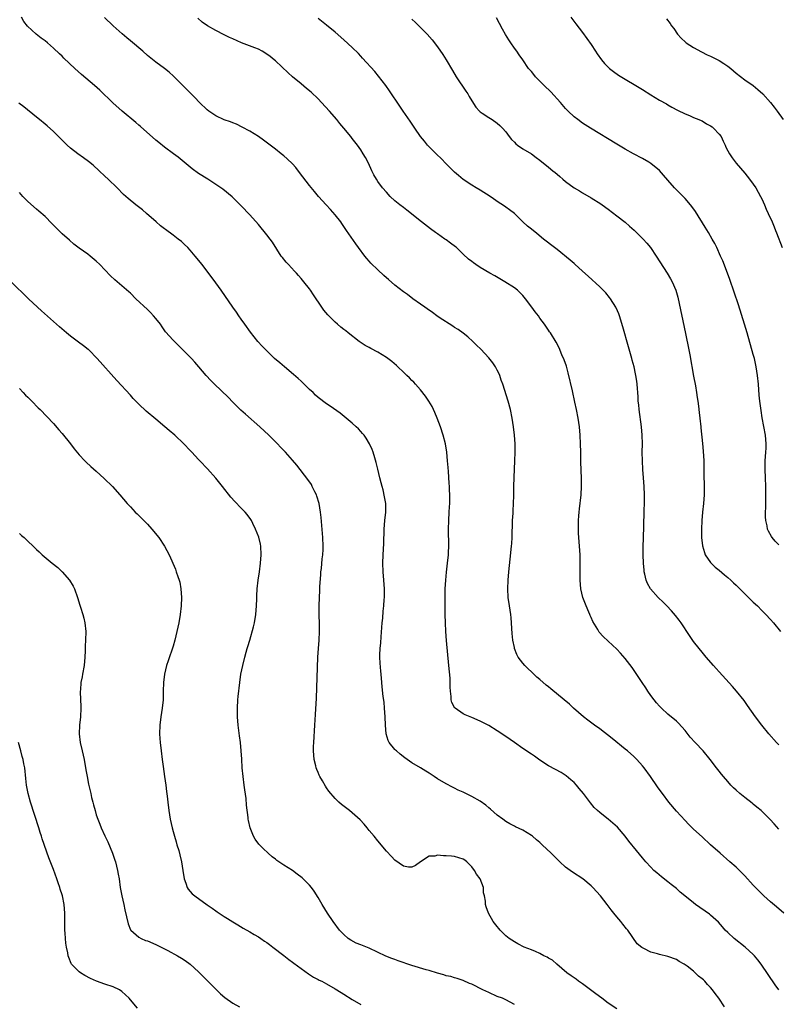
# Model space of a CAD drawing. Units: inches. Extents: x 2631000 to 2634000, y 1440000 to 1443000.
# Drawn here: x 2632205 to 2632383, y 1441530 to 1441760 of the extents above; entities that cross this region are included whole.
import ezdxf

# ---------------------------------------------------------------- set-up
doc = ezdxf.new("R2010")
doc.units = ezdxf.units.IN
doc.header["$MEASUREMENT"] = 0
doc.layers.add('LD26311440_10ft', color=101, linetype='Continuous')

msp = doc.modelspace()

# ---------------------------------------------------------------- linework, layer by layer
at = {"layer": 'LD26311440_10ft'}
for points, elevation in [([(2632382.97, 1441532.97), (2632382.14, 1441534.14), (2632378.85, 1441539), (2632378.04, 1441540.04), (2632377.25, 1441541), (2632377, 1441541.25), (2632375.08, 1441543), (2632372.48, 1441545), (2632371, 1441546.4), (2632370.41, 1441547), (2632369.77, 1441547.77), (2632368.84, 1441548.84), (2632367, 1441550.49), (2632366.72, 1441550.72), (2632363.46, 1441553), (2632363, 1441553.35), (2632360.93, 1441555), (2632359.89, 1441555.89), (2632359, 1441556.72), (2632358.66, 1441557), (2632357.72, 1441557.72), (2632357, 1441558.32), (2632355.47, 1441559.47), (2632354.39, 1441560.39), (2632353.72, 1441561), (2632353, 1441561.71), (2632351.82, 1441563), (2632351, 1441563.95), (2632349.62, 1441565.62), (2632347.86, 1441567.86), (2632346.99, 1441569), (2632345.15, 1441571.15), (2632344.1, 1441572.1), (2632343, 1441573.03), (2632341.86, 1441573.86), (2632341, 1441574.57), (2632340.5, 1441575), (2632339.73, 1441575.73), (2632338.81, 1441576.81), (2632337.23, 1441579), (2632336.22, 1441580.22), (2632335.55, 1441581), (2632335, 1441581.56), (2632334.24, 1441582.24), (2632333.15, 1441583.15), (2632331.94, 1441583.94), (2632330.65, 1441584.65), (2632329, 1441585.53), (2632327, 1441586.82), (2632325.74, 1441587.74), (2632325, 1441588.26), (2632323, 1441589.59), (2632321, 1441590.96), (2632319, 1441592.38), (2632317, 1441593.73), (2632315, 1441594.94), (2632313, 1441595.97), (2632311, 1441596.81), (2632309.44, 1441597.44), (2632309, 1441597.7), (2632307.1, 1441599), (2632307.05, 1441599.05), (2632306.35, 1441600.35), (2632306.21, 1441601), (2632306.21, 1441601.79), (2632306.03, 1441603), (2632305.96, 1441603.96), (2632305.98, 1441605), (2632305.94, 1441606.06), (2632305.68, 1441609), (2632305.1, 1441614.9), (2632304.95, 1441617), (2632304.85, 1441619), (2632304.8, 1441621), (2632304.78, 1441623), (2632304.79, 1441625), (2632304.82, 1441627), (2632304.9, 1441629), (2632305.07, 1441630.93), (2632305.33, 1441633), (2632305.54, 1441635), (2632305.55, 1441635.55), (2632305.61, 1441637), (2632305.62, 1441638.38), (2632305.58, 1441639.58), (2632305.58, 1441641), (2632305.63, 1441643), (2632305.74, 1441645), (2632305.79, 1441646.21), (2632305.85, 1441647), (2632305.88, 1441647.88), (2632305.87, 1441649), (2632305.81, 1441650.19), (2632305.79, 1441651), (2632305.74, 1441651.74), (2632305.53, 1441654.47), (2632305.47, 1441655.47), (2632305.35, 1441657), (2632305.17, 1441659), (2632304.86, 1441661), (2632304.33, 1441663), (2632303.65, 1441665), (2632302.88, 1441667), (2632302.34, 1441668.34), (2632301.7, 1441669.7), (2632300.95, 1441671), (2632300.18, 1441672.18), (2632299, 1441673.66), (2632297.8, 1441675), (2632297.41, 1441675.41), (2632297, 1441675.81), (2632296.42, 1441676.42), (2632295.83, 1441677), (2632295, 1441677.76), (2632293.72, 1441679), (2632293.34, 1441679.34), (2632292.25, 1441680.25), (2632291, 1441681.21), (2632289, 1441682.44), (2632287.34, 1441683.34), (2632287, 1441683.55), (2632286.07, 1441684.07), (2632284.66, 1441685), (2632282.02, 1441687), (2632281.47, 1441687.47), (2632281, 1441687.82), (2632280.36, 1441688.36), (2632279.55, 1441689), (2632279, 1441689.51), (2632277.48, 1441691), (2632277.25, 1441691.25), (2632276.35, 1441692.35), (2632275.87, 1441693), (2632273.91, 1441695.91), (2632273.21, 1441697), (2632273, 1441697.3), (2632271.65, 1441699), (2632271.34, 1441699.34), (2632271, 1441699.75), (2632270.41, 1441700.41), (2632269.91, 1441701), (2632269.46, 1441701.46), (2632268.06, 1441703), (2632267.54, 1441703.54), (2632266.63, 1441704.63), (2632266.37, 1441705), (2632264.28, 1441708.28), (2632263.78, 1441709), (2632263, 1441709.99), (2632261, 1441712.38), (2632259, 1441714.7), (2632257, 1441716.74), (2632254.85, 1441718.85), (2632252.68, 1441720.68), (2632252.24, 1441721), (2632249.17, 1441723), (2632247, 1441724.39), (2632245.47, 1441725.47), (2632245, 1441725.84), (2632243.63, 1441727), (2632242.17, 1441728.17), (2632241.09, 1441729), (2632239, 1441730.55), (2632237.65, 1441731.65), (2632237, 1441732.21), (2632233.4, 1441735.4), (2632233, 1441735.72), (2632232.32, 1441736.32), (2632229.11, 1441739), (2632226.91, 1441740.91), (2632223.87, 1441743.87), (2632222.6, 1441745), (2632219.58, 1441747.58), (2632217.98, 1441749), (2632215.41, 1441751.41), (2632215, 1441751.84), (2632214.4, 1441752.4), (2632213, 1441753.76), (2632211.59, 1441755), (2632211, 1441755.48), (2632210.11, 1441756.11), (2632208.96, 1441757), (2632206.89, 1441758.89), (2632206.02, 1441760.02), (2632205.47, 1441761)], 10320), ([(2632384.13, 1441551), (2632382.41, 1441552.41), (2632381, 1441553.62), (2632379.5, 1441555), (2632379, 1441555.49), (2632377, 1441557.55), (2632375, 1441559.72), (2632374.37, 1441560.37), (2632373, 1441561.73), (2632371.5, 1441563), (2632369.2, 1441565), (2632367, 1441566.99), (2632365, 1441568.82), (2632363, 1441570.68), (2632361.82, 1441571.82), (2632361, 1441572.66), (2632359, 1441574.87), (2632357.22, 1441577), (2632355.68, 1441579), (2632355.39, 1441579.39), (2632354.56, 1441580.56), (2632352.89, 1441583), (2632351.41, 1441585), (2632351, 1441585.49), (2632349.69, 1441587), (2632349.35, 1441587.35), (2632349, 1441587.68), (2632347.51, 1441589), (2632347, 1441589.43), (2632343.91, 1441591.91), (2632341, 1441594.14), (2632339.81, 1441595), (2632338.23, 1441596.23), (2632337.2, 1441597), (2632334.89, 1441599), (2632333.92, 1441599.92), (2632332.65, 1441601), (2632329.54, 1441603.54), (2632329, 1441604.01), (2632328.44, 1441604.44), (2632327, 1441605.75), (2632326.3, 1441606.3), (2632325, 1441607.55), (2632324.22, 1441608.22), (2632323.47, 1441609), (2632323, 1441609.55), (2632321.91, 1441611), (2632321.57, 1441611.57), (2632321.05, 1441613), (2632321, 1441613.21), (2632320.67, 1441615), (2632320.51, 1441616.51), (2632320.22, 1441620.22), (2632320.14, 1441621), (2632319.98, 1441622.02), (2632319.86, 1441623), (2632319.56, 1441625), (2632319.45, 1441627), (2632319.52, 1441629), (2632319.71, 1441631), (2632320.05, 1441633.95), (2632320.35, 1441637), (2632320.4, 1441637.6), (2632320.47, 1441639), (2632320.6, 1441643), (2632320.7, 1441644.7), (2632320.72, 1441645.28), (2632320.81, 1441647), (2632320.86, 1441648.86), (2632320.89, 1441651), (2632320.94, 1441653.06), (2632321.12, 1441657), (2632321.18, 1441659), (2632321.17, 1441661), (2632321.05, 1441663), (2632320.82, 1441665), (2632320.49, 1441667), (2632320.06, 1441669), (2632319.51, 1441671), (2632318.26, 1441675), (2632317.94, 1441675.94), (2632317.56, 1441677), (2632317.4, 1441677.4), (2632317, 1441678.24), (2632316.6, 1441679), (2632315.95, 1441679.96), (2632315, 1441681.17), (2632313.14, 1441683.14), (2632312.15, 1441684.15), (2632311.28, 1441685), (2632310.09, 1441686.09), (2632309, 1441686.92), (2632307.8, 1441687.8), (2632307, 1441688.28), (2632306.58, 1441688.58), (2632303.38, 1441690.62), (2632302.81, 1441691), (2632301.78, 1441691.78), (2632300.6, 1441692.6), (2632299.98, 1441693), (2632299, 1441693.76), (2632297.2, 1441695), (2632295.96, 1441695.96), (2632295, 1441696.65), (2632293, 1441698.2), (2632291.49, 1441699.49), (2632291, 1441699.89), (2632290.43, 1441700.43), (2632289, 1441701.74), (2632287.37, 1441703.37), (2632287, 1441703.81), (2632286.43, 1441704.43), (2632285.99, 1441705), (2632284.49, 1441707), (2632283.84, 1441707.84), (2632281.66, 1441711), (2632280.6, 1441712.6), (2632280.31, 1441713), (2632279, 1441714.69), (2632277.91, 1441715.91), (2632276.9, 1441717), (2632275.08, 1441719), (2632274.13, 1441720.13), (2632273, 1441721.52), (2632270.63, 1441724.63), (2632269.75, 1441725.75), (2632269, 1441726.61), (2632267.79, 1441727.8), (2632267, 1441728.5), (2632266.38, 1441729), (2632265, 1441730.07), (2632262.18, 1441732.18), (2632261, 1441733.02), (2632259, 1441734.31), (2632257.24, 1441735.24), (2632255.89, 1441735.89), (2632255, 1441736.2), (2632254.44, 1441736.44), (2632253, 1441736.91), (2632251, 1441737.87), (2632249.37, 1441739), (2632249, 1441739.3), (2632247.24, 1441741), (2632246.14, 1441742.14), (2632245.27, 1441743), (2632244.15, 1441744.15), (2632241.14, 1441747.14), (2632240.09, 1441748.09), (2632239, 1441748.96), (2632237, 1441750.46), (2632235, 1441752.05), (2632233.95, 1441753), (2632231, 1441755.45), (2632230.14, 1441756.14), (2632229.06, 1441757.06), (2632226.97, 1441759), (2632224.92, 1441760.92)], 10310), ([(2632383, 1441637.34), (2632382.16, 1441638.16), (2632381.43, 1441639), (2632381.25, 1441639.25), (2632380.54, 1441640.54), (2632380.35, 1441641), (2632380.21, 1441641.79), (2632379.91, 1441643), (2632379.85, 1441643.85), (2632379.85, 1441645), (2632379.9, 1441646.1), (2632379.97, 1441649), (2632379.97, 1441651), (2632379.89, 1441653), (2632379.77, 1441655), (2632379.8, 1441657), (2632379.97, 1441659), (2632379.98, 1441659.98), (2632380.02, 1441661), (2632379.82, 1441663), (2632379.1, 1441667.1), (2632378.82, 1441668.82), (2632378.54, 1441671), (2632378.4, 1441672.4), (2632378.21, 1441675), (2632378.02, 1441677), (2632377.7, 1441679), (2632377.25, 1441681), (2632377, 1441681.96), (2632375.58, 1441687), (2632374.97, 1441689.03), (2632373.56, 1441693.56), (2632371.52, 1441699.52), (2632370.96, 1441701), (2632369.85, 1441703.85), (2632369.32, 1441705), (2632368.42, 1441707), (2632367.95, 1441707.95), (2632367.39, 1441709), (2632366.51, 1441710.51), (2632365.75, 1441711.75), (2632363.42, 1441715.42), (2632362.6, 1441716.6), (2632362.28, 1441717), (2632361, 1441718.51), (2632359.78, 1441719.78), (2632358.56, 1441721), (2632357, 1441722.79), (2632355.98, 1441723.98), (2632355, 1441725.06), (2632353, 1441726.67), (2632352.49, 1441727), (2632351, 1441727.84), (2632348.95, 1441728.95), (2632347, 1441730.06), (2632345, 1441731.24), (2632338.83, 1441735), (2632337, 1441736.17), (2632335.84, 1441737), (2632335, 1441737.65), (2632333.61, 1441739), (2632333, 1441739.63), (2632331.82, 1441741), (2632329.51, 1441743.51), (2632327.99, 1441745), (2632327, 1441746.02), (2632325.98, 1441747), (2632325.54, 1441747.54), (2632325, 1441748.24), (2632324.33, 1441749), (2632323, 1441750.99), (2632322.14, 1441752.14), (2632321.58, 1441753), (2632321, 1441753.77), (2632320.18, 1441755), (2632319.69, 1441755.69), (2632318.92, 1441756.92), (2632318.21, 1441758.21), (2632316.82, 1441760.82)], 10270), ([(2632334.26, 1441761), (2632335.42, 1441759.42), (2632337, 1441757.38), (2632338, 1441756), (2632339, 1441754.59), (2632339.99, 1441753), (2632340.4, 1441752.4), (2632341.41, 1441751), (2632342.14, 1441750.14), (2632343.33, 1441749), (2632344.25, 1441748.25), (2632345.44, 1441747.44), (2632347, 1441746.44), (2632349.49, 1441745), (2632351, 1441744.06), (2632353, 1441742.78), (2632355, 1441741.57), (2632356.66, 1441740.66), (2632357, 1441740.45), (2632357.94, 1441739.94), (2632359.22, 1441739.22), (2632361, 1441738.35), (2632362.06, 1441737.94), (2632363, 1441737.51), (2632364.22, 1441737), (2632364.75, 1441736.75), (2632365, 1441736.68), (2632366.03, 1441736.03), (2632367, 1441735.56), (2632367.32, 1441735.32), (2632367.7, 1441735), (2632369, 1441733.6), (2632369.43, 1441733), (2632369.93, 1441731.93), (2632370.39, 1441731), (2632370.56, 1441730.56), (2632371, 1441729.69), (2632371.4, 1441729), (2632372.02, 1441728.02), (2632373, 1441726.79), (2632375, 1441724.42), (2632376.13, 1441723), (2632377, 1441721.84), (2632377.56, 1441721), (2632378.7, 1441719), (2632379, 1441718.39), (2632379.63, 1441717), (2632380.03, 1441716.03), (2632380.52, 1441715), (2632381.41, 1441713), (2632381.86, 1441711.86), (2632382.23, 1441711), (2632382.44, 1441710.44), (2632383.79, 1441707)], 10260), ([(2632383, 1441570.62), (2632381.89, 1441571.89), (2632380.94, 1441572.94), (2632378.85, 1441575), (2632377.85, 1441575.85), (2632377, 1441576.53), (2632376.75, 1441576.75), (2632375, 1441578.08), (2632373.88, 1441579), (2632373, 1441579.77), (2632372.37, 1441580.37), (2632371.75, 1441581), (2632371, 1441581.82), (2632369.98, 1441583), (2632369.54, 1441583.54), (2632369, 1441584.23), (2632368.65, 1441584.65), (2632368.41, 1441585), (2632366.89, 1441587), (2632365.21, 1441589), (2632363.34, 1441591), (2632362.23, 1441592.23), (2632361, 1441593.8), (2632359.5, 1441595.5), (2632359, 1441595.98), (2632357, 1441597.64), (2632355.47, 1441599), (2632355, 1441599.48), (2632354.3, 1441600.3), (2632353.75, 1441601), (2632353, 1441602.01), (2632352.3, 1441603), (2632351.79, 1441603.79), (2632350.93, 1441605), (2632348.58, 1441608.58), (2632347, 1441610.69), (2632345.9, 1441611.9), (2632345, 1441612.82), (2632343, 1441614.71), (2632341.79, 1441615.79), (2632340.87, 1441616.87), (2632340.57, 1441617.43), (2632339.37, 1441619.37), (2632339, 1441620.24), (2632338.75, 1441620.75), (2632338.67, 1441621), (2632338.46, 1441621.54), (2632337.84, 1441623), (2632337.08, 1441625), (2632336.56, 1441627), (2632336.4, 1441629), (2632336.44, 1441631), (2632336.45, 1441632.45), (2632336.46, 1441633), (2632336.41, 1441635), (2632336.3, 1441637), (2632336.07, 1441640.07), (2632336.02, 1441641), (2632336.04, 1441641.96), (2632336.03, 1441643), (2632336.1, 1441644.1), (2632336.19, 1441645), (2632336.28, 1441645.71), (2632336.66, 1441649), (2632336.77, 1441651), (2632336.74, 1441652.74), (2632336.62, 1441655), (2632336.58, 1441656.58), (2632336.56, 1441659), (2632336.53, 1441661), (2632336.43, 1441663), (2632336.24, 1441665), (2632335.95, 1441667), (2632335.59, 1441669), (2632335.21, 1441670.79), (2632334.62, 1441673.38), (2632333.62, 1441677.62), (2632333.2, 1441679.2), (2632332.69, 1441680.69), (2632332.16, 1441681.84), (2632331.47, 1441683.47), (2632330.79, 1441684.79), (2632329.46, 1441687), (2632329.26, 1441687.26), (2632329, 1441687.64), (2632328.09, 1441689), (2632327, 1441690.46), (2632326.62, 1441691), (2632325.91, 1441691.91), (2632325.13, 1441693), (2632323.61, 1441695), (2632323, 1441695.73), (2632322.37, 1441696.37), (2632321.71, 1441697), (2632321, 1441697.55), (2632318.79, 1441699), (2632316.39, 1441700.39), (2632315.27, 1441701), (2632313, 1441702.33), (2632311.95, 1441703), (2632311.39, 1441703.39), (2632311, 1441703.69), (2632310.28, 1441704.28), (2632309, 1441705.46), (2632307.41, 1441707), (2632307.19, 1441707.19), (2632306.04, 1441708.04), (2632305, 1441708.79), (2632304.67, 1441709), (2632303, 1441710.21), (2632302.52, 1441710.52), (2632301.38, 1441711.38), (2632299.26, 1441713), (2632295.8, 1441715.8), (2632295, 1441716.35), (2632294.17, 1441717), (2632293, 1441717.96), (2632291.91, 1441719), (2632291, 1441719.96), (2632290.12, 1441721), (2632289, 1441722.52), (2632288.68, 1441723), (2632288.08, 1441724.08), (2632287.61, 1441725), (2632286.79, 1441726.79), (2632286.09, 1441728.09), (2632285.57, 1441729), (2632285, 1441729.87), (2632284.21, 1441731), (2632283, 1441732.59), (2632282.67, 1441733), (2632281, 1441735.02), (2632280.09, 1441736.09), (2632279.36, 1441737), (2632277.64, 1441739), (2632275.81, 1441741), (2632275, 1441741.83), (2632273.39, 1441743.39), (2632272.3, 1441744.3), (2632271, 1441745.36), (2632269, 1441747.03), (2632267.96, 1441747.96), (2632265, 1441750.75), (2632264.72, 1441751), (2632263.77, 1441751.77), (2632263, 1441752.35), (2632261.89, 1441753), (2632261, 1441753.49), (2632260.17, 1441753.83), (2632257.02, 1441755.02), (2632255, 1441755.9), (2632254.27, 1441756.27), (2632253, 1441756.85), (2632251, 1441757.87), (2632249.07, 1441759), (2632247.86, 1441759.86), (2632246.79, 1441760.79)], 10300), ([(2632383, 1441590.46), (2632382.47, 1441591), (2632380.62, 1441593), (2632379.02, 1441595), (2632377.54, 1441597), (2632375.66, 1441599.66), (2632374.82, 1441600.82), (2632373.06, 1441603), (2632372.12, 1441604.12), (2632369, 1441607.56), (2632368.33, 1441608.33), (2632367.7, 1441609), (2632365.94, 1441611), (2632365, 1441612.13), (2632364.3, 1441613), (2632363, 1441614.66), (2632362.04, 1441616.04), (2632360.1, 1441619), (2632359.65, 1441619.65), (2632358.77, 1441620.77), (2632357.83, 1441621.83), (2632356.74, 1441623), (2632355.86, 1441623.86), (2632354.74, 1441625), (2632352.94, 1441627), (2632352.21, 1441628.21), (2632351.88, 1441629), (2632351.6, 1441630.4), (2632351.44, 1441631), (2632351.4, 1441631.4), (2632351.28, 1441633), (2632351.2, 1441635), (2632351.19, 1441637), (2632351.23, 1441638.77), (2632351.46, 1441645), (2632351.49, 1441647.49), (2632351.47, 1441649), (2632351.41, 1441651), (2632351.3, 1441653), (2632351.13, 1441655), (2632351.01, 1441657), (2632350.99, 1441659), (2632351, 1441661), (2632350.94, 1441663), (2632350.76, 1441665), (2632350.23, 1441669), (2632350.14, 1441670.14), (2632350.04, 1441671), (2632350.01, 1441672.01), (2632349.79, 1441675), (2632349.68, 1441675.68), (2632349.49, 1441677), (2632349.39, 1441677.39), (2632349.05, 1441679), (2632348.6, 1441680.6), (2632348.51, 1441681), (2632347.76, 1441683.76), (2632346.45, 1441688.45), (2632345.62, 1441691), (2632345.45, 1441691.45), (2632344.85, 1441692.85), (2632344.77, 1441693), (2632343.55, 1441695), (2632343.31, 1441695.31), (2632342.4, 1441696.4), (2632341, 1441697.78), (2632338.31, 1441700.31), (2632337, 1441701.49), (2632335.14, 1441703.14), (2632335, 1441703.24), (2632334.08, 1441704.08), (2632331, 1441706.55), (2632330.4, 1441707), (2632327.86, 1441709), (2632326.29, 1441710.29), (2632325, 1441711.29), (2632324.05, 1441712.05), (2632323, 1441713.03), (2632321, 1441714.99), (2632319.83, 1441715.83), (2632319, 1441716.48), (2632318.24, 1441717), (2632317.45, 1441717.45), (2632315.31, 1441719), (2632313, 1441720.45), (2632312.08, 1441721), (2632311, 1441721.61), (2632309, 1441722.93), (2632307.87, 1441723.87), (2632307, 1441724.65), (2632305, 1441726.65), (2632303.85, 1441727.86), (2632302.83, 1441728.83), (2632300.65, 1441731), (2632299.9, 1441731.9), (2632299.03, 1441733), (2632297.66, 1441735), (2632296.59, 1441736.59), (2632294.93, 1441739), (2632294.16, 1441740.16), (2632291.77, 1441743.77), (2632290.88, 1441745), (2632289.18, 1441747.18), (2632288.26, 1441748.26), (2632285.43, 1441751.43), (2632285, 1441751.85), (2632284.45, 1441752.45), (2632283, 1441753.88), (2632281, 1441755.72), (2632279, 1441757.46), (2632277, 1441759.12), (2632275, 1441760.67)], 10290), ([(2632297, 1441760.5), (2632297.79, 1441759.79), (2632300.6, 1441757), (2632301.73, 1441755.73), (2632303, 1441754.03), (2632304.25, 1441752.25), (2632305, 1441751), (2632306.48, 1441748.48), (2632307.37, 1441747), (2632309.63, 1441743.63), (2632310.07, 1441743), (2632310.4, 1441742.4), (2632311, 1441741.41), (2632311.94, 1441739.94), (2632312.83, 1441739), (2632313, 1441738.83), (2632313.48, 1441738.52), (2632315, 1441737.46), (2632315.78, 1441737), (2632317, 1441736.14), (2632317.58, 1441735.58), (2632318.25, 1441735), (2632319, 1441734.11), (2632319.8, 1441733), (2632320.34, 1441732.34), (2632321, 1441731.7), (2632321.32, 1441731.32), (2632321.72, 1441731), (2632323, 1441730.15), (2632325, 1441728.93), (2632326.14, 1441728.14), (2632327, 1441727.5), (2632329, 1441725.87), (2632330.02, 1441725), (2632330.57, 1441724.57), (2632331, 1441724.19), (2632331.67, 1441723.67), (2632332.39, 1441723), (2632333, 1441722.49), (2632335, 1441721.03), (2632336.29, 1441720.29), (2632337, 1441719.82), (2632339, 1441718.64), (2632341.23, 1441717.23), (2632342.4, 1441716.4), (2632343, 1441715.96), (2632345, 1441714.43), (2632346.93, 1441712.93), (2632348.01, 1441712.01), (2632349.06, 1441711.06), (2632350.08, 1441710.08), (2632351.16, 1441709), (2632352.04, 1441708.04), (2632352.89, 1441707), (2632354.26, 1441705), (2632356.81, 1441701), (2632357.63, 1441699.63), (2632357.98, 1441699), (2632358.85, 1441697), (2632359.33, 1441695.33), (2632361.12, 1441686.88), (2632361.91, 1441683), (2632362.13, 1441681.87), (2632363, 1441676.82), (2632363.43, 1441674.57), (2632363.7, 1441673), (2632363.85, 1441671.85), (2632364, 1441671), (2632364.15, 1441669.85), (2632364.31, 1441668.31), (2632364.47, 1441667), (2632364.7, 1441665), (2632364.74, 1441664.74), (2632365.1, 1441661.1), (2632365.26, 1441659.26), (2632365.37, 1441657), (2632365.4, 1441655), (2632365.41, 1441653.41), (2632365.46, 1441651.46), (2632365.48, 1441651), (2632365.49, 1441649), (2632365.35, 1441647), (2632365.12, 1441645), (2632364.91, 1441643), (2632364.82, 1441641), (2632364.88, 1441639), (2632365.1, 1441637.1), (2632365.53, 1441635.53), (2632365.75, 1441635), (2632367, 1441633.19), (2632367.15, 1441633), (2632368.09, 1441632.09), (2632369, 1441631.38), (2632370.27, 1441630.27), (2632371, 1441629.69), (2632371.76, 1441629), (2632372.38, 1441628.38), (2632373, 1441627.82), (2632373.85, 1441627), (2632375, 1441625.84), (2632375.9, 1441625), (2632376.42, 1441624.42), (2632377, 1441623.86), (2632377.96, 1441623), (2632379, 1441621.94), (2632379.95, 1441621), (2632381, 1441619.84), (2632381.73, 1441619), (2632383.37, 1441617)], 10280), ([(2632356.64, 1441760.64), (2632357.51, 1441759.51), (2632357.84, 1441759), (2632358.35, 1441758.35), (2632359.24, 1441757), (2632360.07, 1441756.07), (2632361.11, 1441755.11), (2632361.25, 1441755), (2632363, 1441753.87), (2632364.86, 1441752.86), (2632366.18, 1441752.18), (2632367, 1441751.83), (2632369, 1441750.81), (2632370.13, 1441750.13), (2632371, 1441749.53), (2632371.7, 1441749), (2632373, 1441747.91), (2632375, 1441746.35), (2632376.95, 1441744.95), (2632378.08, 1441744.08), (2632379.22, 1441743), (2632381, 1441741.01), (2632381.91, 1441739.91), (2632382.61, 1441739), (2632384.03, 1441737)], 10250), ([(2632370.24, 1441529), (2632368.95, 1441531), (2632368.1, 1441532.1), (2632367.45, 1441533), (2632367, 1441533.55), (2632366.26, 1441534.26), (2632365.62, 1441535), (2632365.3, 1441535.3), (2632365, 1441535.6), (2632364.19, 1441536.19), (2632363.4, 1441537), (2632363, 1441537.33), (2632361.48, 1441538.52), (2632361, 1441538.88), (2632360.81, 1441539), (2632359.63, 1441539.63), (2632359, 1441540.07), (2632357, 1441540.84), (2632355, 1441541.28), (2632354.58, 1441541.42), (2632353, 1441541.83), (2632351.33, 1441542.67), (2632351, 1441542.8), (2632350.88, 1441542.88), (2632349.8, 1441543.8), (2632347.56, 1441547), (2632347.29, 1441547.29), (2632346.39, 1441548.39), (2632345.97, 1441549), (2632345, 1441550.13), (2632344.33, 1441551), (2632343.72, 1441551.72), (2632342.76, 1441553), (2632341.17, 1441555), (2632339.4, 1441557), (2632339, 1441557.41), (2632337.05, 1441559.05), (2632334.59, 1441560.59), (2632333, 1441561.75), (2632331.62, 1441563), (2632330.29, 1441564.29), (2632329.62, 1441565), (2632327.55, 1441567), (2632327, 1441567.5), (2632326.17, 1441568.17), (2632325.24, 1441569), (2632325, 1441569.2), (2632323, 1441570.43), (2632321.24, 1441571.24), (2632321, 1441571.39), (2632319.93, 1441571.93), (2632319, 1441572.49), (2632318.28, 1441573), (2632317, 1441573.97), (2632315.38, 1441575.38), (2632315, 1441575.68), (2632314.29, 1441576.29), (2632313, 1441577.2), (2632311, 1441578.35), (2632309, 1441579.33), (2632307.83, 1441579.83), (2632307, 1441580.24), (2632306.47, 1441580.47), (2632305, 1441581.27), (2632303, 1441582.48), (2632302.21, 1441583), (2632301, 1441583.75), (2632300.22, 1441584.22), (2632298.99, 1441585), (2632297, 1441586.22), (2632295.36, 1441587.36), (2632294.24, 1441588.24), (2632293.34, 1441589), (2632293.16, 1441589.16), (2632293, 1441589.36), (2632291.68, 1441591), (2632291.45, 1441591.45), (2632290.98, 1441593), (2632290.79, 1441595), (2632290.7, 1441597), (2632290.57, 1441599), (2632290.45, 1441600.45), (2632290.27, 1441601.73), (2632290.05, 1441604.05), (2632289.93, 1441605), (2632289.76, 1441607), (2632289.68, 1441607.68), (2632289.54, 1441609.54), (2632289.5, 1441611), (2632289.5, 1441611.5), (2632289.56, 1441613), (2632289.67, 1441614.33), (2632289.75, 1441615.75), (2632290.02, 1441619), (2632290.14, 1441620.14), (2632290.27, 1441621.73), (2632290.41, 1441623), (2632290.52, 1441624.52), (2632290.54, 1441625), (2632290.53, 1441627), (2632290.42, 1441629), (2632290.28, 1441631), (2632290.21, 1441633), (2632290.25, 1441635), (2632290.32, 1441636.32), (2632290.41, 1441637.59), (2632290.49, 1441641), (2632290.65, 1441643), (2632290.86, 1441645), (2632290.85, 1441647), (2632290.59, 1441648.59), (2632290.22, 1441650.22), (2632289.99, 1441651), (2632289.81, 1441651.81), (2632289.5, 1441653), (2632289.03, 1441655.03), (2632288.64, 1441656.64), (2632288.29, 1441657.71), (2632287.9, 1441659), (2632287.66, 1441659.66), (2632287.04, 1441661), (2632286.3, 1441662.3), (2632285.78, 1441663), (2632285.44, 1441663.44), (2632285, 1441663.89), (2632284.48, 1441664.48), (2632283.93, 1441665), (2632283, 1441665.82), (2632281.61, 1441667), (2632280.15, 1441668.15), (2632277.82, 1441669.82), (2632277, 1441670.39), (2632275, 1441671.88), (2632274.41, 1441672.41), (2632273.82, 1441673), (2632273, 1441673.74), (2632271.76, 1441675), (2632271.36, 1441675.36), (2632271, 1441675.66), (2632270.3, 1441676.3), (2632269.22, 1441677.22), (2632267.09, 1441679), (2632266, 1441680), (2632264.82, 1441681), (2632262.74, 1441683), (2632261.89, 1441683.89), (2632260.86, 1441685), (2632259.17, 1441687.17), (2632257.84, 1441689), (2632257, 1441690.2), (2632256.41, 1441691), (2632255.84, 1441691.84), (2632255.01, 1441693), (2632252.26, 1441697), (2632251, 1441698.75), (2632247.81, 1441703), (2632246.21, 1441705), (2632245, 1441706.4), (2632244.44, 1441707), (2632243.72, 1441707.72), (2632243, 1441708.38), (2632242.22, 1441709), (2632241, 1441709.93), (2632239.21, 1441711.21), (2632239, 1441711.39), (2632238.08, 1441712.08), (2632237.07, 1441713), (2632234.79, 1441715), (2632233.81, 1441715.81), (2632232.29, 1441717), (2632230.48, 1441718.48), (2632229.43, 1441719.43), (2632227.88, 1441721), (2632225.8, 1441723), (2632225, 1441723.71), (2632223.7, 1441725), (2632222.3, 1441726.3), (2632221.2, 1441727.2), (2632220.05, 1441728.05), (2632218.67, 1441729), (2632217, 1441730.29), (2632216.22, 1441731), (2632215, 1441732.17), (2632213.6, 1441733.6), (2632213, 1441734.18), (2632211.51, 1441735.51), (2632211, 1441735.95), (2632209.68, 1441737), (2632209, 1441737.57), (2632206, 1441740), (2632204.84, 1441740.84)], 10330), ([(2632345, 1441528.5), (2632343, 1441529.89), (2632341.51, 1441531), (2632340.09, 1441532.09), (2632338.83, 1441533), (2632337, 1441534.37), (2632336.04, 1441535), (2632335.47, 1441535.47), (2632335, 1441535.79), (2632334.31, 1441536.31), (2632333.29, 1441537), (2632330.94, 1441539), (2632329.95, 1441539.95), (2632329, 1441540.45), (2632328.68, 1441540.68), (2632327.94, 1441541), (2632327, 1441541.51), (2632325.98, 1441541.98), (2632325, 1441542.37), (2632323.32, 1441543), (2632321.79, 1441543.79), (2632321, 1441544.24), (2632319.8, 1441545), (2632319, 1441545.68), (2632317.65, 1441547), (2632317.35, 1441547.35), (2632317, 1441547.83), (2632316.05, 1441549), (2632314.94, 1441551), (2632314.42, 1441552.42), (2632314.25, 1441553), (2632314.25, 1441553.75), (2632314.01, 1441555), (2632313.76, 1441555.76), (2632313.73, 1441557), (2632313.01, 1441559), (2632312.14, 1441560.14), (2632311.69, 1441561), (2632311, 1441561.83), (2632309.83, 1441563), (2632309.37, 1441563.37), (2632309, 1441563.61), (2632307.98, 1441563.97), (2632307, 1441564.26), (2632306.29, 1441564.29), (2632305, 1441564.44), (2632304.37, 1441564.37), (2632303, 1441564.55), (2632302.34, 1441564.34), (2632301, 1441564.32), (2632298.97, 1441563), (2632297.86, 1441562.14), (2632297, 1441561.73), (2632296.22, 1441561.78), (2632295, 1441561.96), (2632293, 1441563.38), (2632292.21, 1441564.21), (2632291, 1441565.51), (2632289, 1441567.91), (2632288.13, 1441569), (2632287, 1441570.36), (2632286.5, 1441571), (2632285.8, 1441571.8), (2632284.85, 1441572.85), (2632283, 1441574.51), (2632282.38, 1441575), (2632280.46, 1441576.46), (2632279.86, 1441577), (2632279, 1441577.81), (2632277.53, 1441579.53), (2632277, 1441580.37), (2632276.74, 1441580.74), (2632276.05, 1441581.95), (2632275.42, 1441583), (2632275.28, 1441583.28), (2632275, 1441583.95), (2632274.67, 1441584.67), (2632274.56, 1441585), (2632274.46, 1441585.54), (2632274.08, 1441587), (2632273.98, 1441587.98), (2632273.92, 1441589), (2632273.96, 1441590.04), (2632273.97, 1441591), (2632274.27, 1441595), (2632274.43, 1441597.57), (2632274.6, 1441601.4), (2632274.95, 1441611), (2632275.07, 1441613), (2632275.22, 1441615), (2632275.31, 1441617), (2632275.31, 1441618.69), (2632275.26, 1441621), (2632275.25, 1441623), (2632275.32, 1441625), (2632275.41, 1441626.59), (2632275.43, 1441627.43), (2632275.63, 1441630.37), (2632275.68, 1441631), (2632275.77, 1441631.77), (2632275.96, 1441634.04), (2632276.1, 1441635), (2632276.18, 1441636.18), (2632276.2, 1441637), (2632276.12, 1441639), (2632275.73, 1441643.73), (2632275.59, 1441645), (2632275.22, 1441647), (2632274.72, 1441648.72), (2632274.62, 1441649), (2632274.23, 1441649.77), (2632273.65, 1441651), (2632273.42, 1441651.42), (2632272.61, 1441652.61), (2632269.99, 1441655.99), (2632269, 1441657.16), (2632267.39, 1441659), (2632266.21, 1441660.21), (2632265.46, 1441661), (2632263.47, 1441663), (2632261.36, 1441665), (2632257.95, 1441667.95), (2632256.9, 1441668.9), (2632255, 1441670.75), (2632253.89, 1441671.89), (2632250.72, 1441675), (2632249.87, 1441675.87), (2632248.79, 1441677), (2632247.07, 1441679), (2632246.14, 1441680.14), (2632245.31, 1441681), (2632245, 1441681.34), (2632243.16, 1441683.16), (2632241, 1441685.25), (2632239.26, 1441687.26), (2632238.42, 1441688.42), (2632238.03, 1441689), (2632237, 1441690.34), (2632236.45, 1441691), (2632235.75, 1441691.75), (2632235, 1441692.48), (2632232.3, 1441695), (2632231, 1441696.3), (2632230.63, 1441696.63), (2632229, 1441698.05), (2632227.4, 1441699.4), (2632226.36, 1441700.36), (2632225, 1441701.76), (2632223.85, 1441703), (2632223, 1441703.84), (2632221.61, 1441705), (2632221, 1441705.47), (2632219, 1441706.87), (2632217.79, 1441707.79), (2632216.7, 1441708.7), (2632215, 1441710.23), (2632214.21, 1441711), (2632212.63, 1441712.63), (2632211, 1441714.24), (2632209.54, 1441715.54), (2632209, 1441715.97), (2632207, 1441717.76), (2632205.82, 1441719), (2632205, 1441719.91)], 10340), ([(2632321, 1441529.55), (2632319, 1441530.65), (2632318.22, 1441531), (2632317, 1441531.46), (2632315, 1441532.33), (2632313.61, 1441533), (2632311, 1441534.32), (2632310.51, 1441534.51), (2632309, 1441535.15), (2632307.61, 1441535.61), (2632307, 1441535.77), (2632306.09, 1441536.09), (2632305, 1441536.31), (2632304.5, 1441536.5), (2632303, 1441536.89), (2632301, 1441537.5), (2632300.31, 1441537.69), (2632297, 1441538.73), (2632293.79, 1441539.79), (2632293, 1441540.08), (2632292.31, 1441540.31), (2632290.9, 1441540.91), (2632287, 1441542.78), (2632285.39, 1441543.39), (2632285, 1441543.57), (2632283.96, 1441543.96), (2632282.64, 1441544.64), (2632282.08, 1441545), (2632281, 1441545.94), (2632280, 1441547), (2632278.52, 1441549), (2632277.21, 1441551), (2632275.96, 1441553), (2632275, 1441554.62), (2632274.09, 1441556.09), (2632273.42, 1441557), (2632273, 1441557.51), (2632271.54, 1441559), (2632271.25, 1441559.25), (2632270.13, 1441560.13), (2632268.97, 1441560.97), (2632267, 1441562.25), (2632265.82, 1441563), (2632265.34, 1441563.34), (2632265, 1441563.62), (2632264.2, 1441564.2), (2632263.29, 1441565), (2632262.1, 1441566.1), (2632261.14, 1441567.14), (2632260.28, 1441568.28), (2632259.89, 1441569), (2632259.06, 1441571), (2632258.69, 1441572.69), (2632258.64, 1441573), (2632258.6, 1441573.4), (2632258.25, 1441576.25), (2632258.13, 1441577.87), (2632257.84, 1441579.84), (2632257.7, 1441581), (2632257.42, 1441583), (2632257.21, 1441585), (2632257.09, 1441587.09), (2632256.99, 1441589.01), (2632256.78, 1441591), (2632256.56, 1441592.56), (2632256.26, 1441595), (2632256.11, 1441597), (2632256.09, 1441599), (2632256.21, 1441601), (2632256.27, 1441601.73), (2632256.65, 1441605), (2632256.93, 1441607), (2632257.33, 1441609), (2632257.85, 1441611), (2632258.17, 1441612.17), (2632258.41, 1441613), (2632258.56, 1441613.44), (2632258.98, 1441615), (2632259.88, 1441618.12), (2632260.08, 1441619), (2632260.43, 1441621), (2632260.6, 1441623), (2632260.66, 1441624.66), (2632260.66, 1441625.34), (2632260.75, 1441627), (2632260.97, 1441629), (2632261.26, 1441631), (2632261.51, 1441633), (2632261.66, 1441635), (2632261.58, 1441637), (2632261.49, 1441637.49), (2632261.11, 1441639.11), (2632260.36, 1441641), (2632259.68, 1441642.32), (2632259.36, 1441643), (2632259.24, 1441643.24), (2632258.4, 1441644.4), (2632257.88, 1441645), (2632257, 1441645.92), (2632255.46, 1441647.46), (2632254.52, 1441648.52), (2632252.57, 1441651), (2632251, 1441652.94), (2632249.11, 1441655.11), (2632247.31, 1441657), (2632247, 1441657.35), (2632245.41, 1441659), (2632245, 1441659.45), (2632243.5, 1441661), (2632241.39, 1441663), (2632240.1, 1441664.1), (2632239.09, 1441665), (2632237, 1441666.77), (2632234.68, 1441668.68), (2632233, 1441670.25), (2632232.26, 1441671), (2632231.65, 1441671.65), (2632231, 1441672.37), (2632227.81, 1441675.81), (2632223.22, 1441681), (2632221.26, 1441683), (2632221.12, 1441683.12), (2632219.99, 1441683.99), (2632218.82, 1441684.82), (2632217, 1441686.19), (2632216.02, 1441687), (2632214.4, 1441688.4), (2632210.18, 1441692.18), (2632209.24, 1441693), (2632207.11, 1441695), (2632203.01, 1441699.01)], 10350), ([(2632205, 1441673.92), (2632205.89, 1441673), (2632206.42, 1441672.42), (2632207, 1441671.89), (2632207.44, 1441671.44), (2632207.93, 1441671), (2632209.43, 1441669.43), (2632209.87, 1441669), (2632211.42, 1441667.42), (2632213, 1441665.75), (2632214.24, 1441664.24), (2632215, 1441663.39), (2632217, 1441661), (2632217.85, 1441659.85), (2632219, 1441658.38), (2632220.3, 1441657), (2632220.65, 1441656.65), (2632221.7, 1441655.7), (2632223, 1441654.58), (2632224.89, 1441652.89), (2632226.78, 1441651), (2632228.57, 1441649), (2632230.28, 1441647), (2632231, 1441646.19), (2632232.12, 1441645), (2632232.56, 1441644.56), (2632233.58, 1441643.58), (2632235, 1441642.16), (2632236.05, 1441641), (2632237.65, 1441639), (2632239.01, 1441637), (2632240.11, 1441635), (2632241.57, 1441631.57), (2632241.77, 1441631), (2632242.11, 1441629.89), (2632242.45, 1441629), (2632242.59, 1441628.59), (2632242.86, 1441627), (2632242.97, 1441625), (2632242.9, 1441623), (2632242.69, 1441621), (2632242.36, 1441619), (2632241.93, 1441617), (2632241.41, 1441615), (2632241, 1441613.59), (2632239.85, 1441610.15), (2632239.5, 1441609), (2632239, 1441607), (2632238.75, 1441605), (2632238.72, 1441603), (2632238.66, 1441601), (2632238.44, 1441599), (2632238.14, 1441597), (2632237.89, 1441595), (2632237.84, 1441593), (2632237.94, 1441591.94), (2632238.01, 1441591), (2632238.25, 1441589), (2632238.46, 1441587), (2632238.66, 1441585.34), (2632239.02, 1441583.02), (2632239.3, 1441581), (2632239.49, 1441579.49), (2632239.59, 1441578.42), (2632239.76, 1441577), (2632240.03, 1441575), (2632240.35, 1441573), (2632240.77, 1441571), (2632241, 1441570.12), (2632241.31, 1441569), (2632241.7, 1441567.7), (2632241.93, 1441567), (2632242.34, 1441565.66), (2632242.63, 1441564.63), (2632243, 1441563), (2632243.3, 1441561), (2632243.62, 1441559), (2632243.99, 1441558.01), (2632244.32, 1441557), (2632244.57, 1441556.57), (2632245, 1441556.08), (2632245.52, 1441555.52), (2632246.11, 1441555), (2632249, 1441552.94), (2632250.16, 1441552.16), (2632251, 1441551.5), (2632251.31, 1441551.31), (2632253, 1441550.15), (2632253.73, 1441549.73), (2632255, 1441548.9), (2632256.22, 1441548.22), (2632257.45, 1441547.45), (2632259, 1441546.58), (2632260.01, 1441545.99), (2632261, 1441545.4), (2632261.6, 1441545), (2632262.42, 1441544.42), (2632263, 1441544.05), (2632263.59, 1441543.59), (2632264.39, 1441543), (2632266.97, 1441541.03), (2632268.12, 1441540.12), (2632269, 1441539.51), (2632269.28, 1441539.28), (2632272.74, 1441536.74), (2632273, 1441536.59), (2632273.95, 1441535.95), (2632275, 1441535.45), (2632275.28, 1441535.28), (2632275.87, 1441535), (2632277, 1441534.41), (2632279, 1441533.25), (2632279.41, 1441533), (2632281, 1441531.96), (2632283, 1441530.7), (2632285, 1441529.58)], 10360), ([(2632205, 1441639.94), (2632205.52, 1441639.52), (2632206.08, 1441639), (2632206.57, 1441638.57), (2632208.58, 1441636.58), (2632209, 1441636.19), (2632209.64, 1441635.64), (2632210.31, 1441635), (2632212.66, 1441633), (2632213.99, 1441631.98), (2632215.01, 1441631.01), (2632216.77, 1441629), (2632217.61, 1441627.61), (2632217.89, 1441627), (2632218.62, 1441625), (2632219.19, 1441623.19), (2632219.34, 1441622.66), (2632219.86, 1441621), (2632220.08, 1441620.08), (2632220.32, 1441619), (2632220.53, 1441617), (2632220.52, 1441615), (2632220.44, 1441613.56), (2632220.43, 1441612.43), (2632220.34, 1441611), (2632220.17, 1441609), (2632219.82, 1441607), (2632219.67, 1441606.33), (2632219.41, 1441605), (2632219.28, 1441603.28), (2632219.24, 1441603), (2632219.23, 1441602.77), (2632219.42, 1441599.42), (2632219.42, 1441599), (2632219.33, 1441597), (2632219.12, 1441595), (2632219.04, 1441593), (2632219.27, 1441591), (2632219.73, 1441589), (2632220.16, 1441587), (2632220.57, 1441584.57), (2632220.85, 1441583), (2632221.21, 1441581.21), (2632221.7, 1441579), (2632221.92, 1441578.08), (2632222.19, 1441577), (2632222.37, 1441576.37), (2632222.72, 1441575), (2632223, 1441574.05), (2632223.36, 1441573), (2632223.86, 1441571.86), (2632224.18, 1441571), (2632225, 1441569.1), (2632225.71, 1441567.71), (2632226.83, 1441565), (2632227.39, 1441563.39), (2632227.5, 1441563), (2632227.98, 1441561), (2632228.12, 1441560.12), (2632228.34, 1441559), (2632228.65, 1441557), (2632229.01, 1441554.99), (2632229.45, 1441553), (2632229.74, 1441551.74), (2632230.08, 1441550.08), (2632230.48, 1441548.48), (2632231.05, 1441547.05), (2632231.09, 1441547), (2632233, 1441545.3), (2632233.56, 1441545), (2632234.58, 1441544.58), (2632235, 1441544.44), (2632237, 1441543.61), (2632238.24, 1441543), (2632239.8, 1441542.2), (2632242.06, 1441541), (2632243, 1441540.44), (2632243.86, 1441539.86), (2632245.05, 1441539), (2632247, 1441537.2), (2632251, 1441533.15), (2632252.09, 1441532.09), (2632253.16, 1441531.16), (2632255, 1441529.89), (2632256.61, 1441529)], 10370), ([(2632232.66, 1441528.66), (2632231, 1441530.68), (2632230.72, 1441531), (2632229, 1441532.61), (2632228.43, 1441533), (2632227, 1441533.69), (2632225, 1441534.34), (2632223.04, 1441535.04), (2632221.65, 1441535.65), (2632220.34, 1441536.34), (2632219.29, 1441537), (2632219, 1441537.23), (2632217.24, 1441539), (2632217.15, 1441539.15), (2632216.56, 1441540.56), (2632216.43, 1441541), (2632216.31, 1441541.69), (2632216.04, 1441543), (2632215.91, 1441543.91), (2632215.79, 1441545), (2632215.74, 1441546.26), (2632215.68, 1441547), (2632215.66, 1441547.66), (2632215.66, 1441549), (2632215.62, 1441551), (2632215.45, 1441553), (2632215.07, 1441555), (2632215, 1441555.26), (2632214.56, 1441556.56), (2632214.44, 1441557), (2632214.05, 1441558.05), (2632213.75, 1441559), (2632213, 1441561.17), (2632211.91, 1441563.91), (2632210.37, 1441568.37), (2632210.2, 1441569), (2632209.89, 1441569.89), (2632209.58, 1441571), (2632207.61, 1441577), (2632207.05, 1441579), (2632206.69, 1441581), (2632206.53, 1441582.53), (2632206.24, 1441585), (2632206.04, 1441585.96), (2632205.84, 1441587), (2632205.68, 1441587.68), (2632205.3, 1441589), (2632204.78, 1441591)], 10380)]:
    msp.add_lwpolyline(points, dxfattribs=dict(at, elevation=elevation))

doc.saveas('drawing.dxf')
